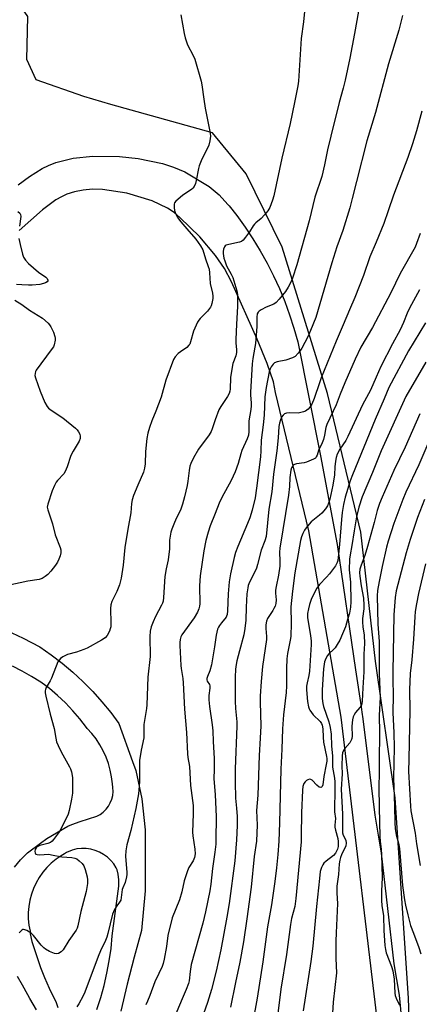
# Model space of a CAD drawing. Units: inches. Extents: x 1261771 to 1267771, y 593449 to 597450.
# Drawn here: x 1262963 to 1263116, y 596333 to 596711 of the extents above; entities that cross this region are included whole.
import ezdxf

# ---------------------------------------------------------------- set-up
doc = ezdxf.new("R2010")
doc.units = ezdxf.units.IN
doc.header["$MEASUREMENT"] = 0
for name, color, linetype in [('NTRL-Pasture Land', 2, 'Continuous'), ('TRANS-Road', 130, 'Continuous'), ('Undefined', 1, 'Continuous')]:
    doc.layers.add(name, color=color, linetype=linetype)

msp = doc.modelspace()

# ---------------------------------------------------------------- linework, layer by layer
at = {"layer": 'NTRL-Pasture Land'}
msp.add_lwpolyline([(1263118.39, 596311.36), (1263112.55, 596316.62), (1263111.89, 596335.38), (1263110.85, 596350.74), (1263106.7, 596412.19), (1263099.2, 596464.63), (1263093.63, 596514.19), (1263080.75, 596567.34), (1263063.41, 596623.43), (1263049.63, 596651.61), (1263036.67, 596667.27), (1262997.75, 596678.18), (1262987.32, 596681.28), (1262969.02, 596687.7), (1262965.52, 596695.46), (1262965.93, 596711.92), (1262961.54, 596718.28), (1262947.71, 596721.75), (1262977.61, 596828.02), (1263123.57, 596785.52)], dxfattribs=at)
at = {"layer": 'TRANS-Road'}
for points in [[(1262962.16, 596647.36, 0), (1262966.47, 596650.54, 0), (1262971.42, 596653.61, 0), (1262973.87, 596654.84, 0), (1262976.62, 596655.9, 0), (1262983.26, 596657.61, 0), (1262990.76, 596658.44, 0), (1263000.98, 596658.31, 0), (1263008.24, 596657.51, 0), (1263017.51, 596655.51, 0), (1263021.72, 596654.21, 0), (1263026.05, 596652.34, 0), (1263035.42, 596646.76, 0), (1263039.26, 596643.6, 0), (1263042.64, 596639.82, 0), (1263043.03, 596639.33, 0), (1263046, 596635.57, 0), (1263049.19, 596631.2, 0), (1263052.2, 596626.7, 0), (1263055.02, 596622.08, 0), (1263057.66, 596617.36, 0), (1263060.11, 596612.53, 0), (1263062.37, 596607.61, 0), (1263064.43, 596602.61, 0), (1263066.28, 596597.52, 0), (1263067.94, 596592.37, 0), (1263069.38, 596587.15, 0), (1263078.13, 596543.44, 0), (1263084.56, 596509.35, 0), (1263091.57, 596461.27, 0), (1263093.7, 596447.09, 0), (1263094.01, 596445.07, 0), (1263094.39, 596442.53, 0), (1263099, 596405.58, 0), (1263101.35, 596390.95, 0), (1263106.28, 596348.49, 0), (1263108.29, 596336.48, 0), (1263110.15, 596316.32, 0)], [(1263102.07, 596309.18, 0), (1263086.09, 596443.15, 0), (1263073.59, 596514.58, 0), (1263060.9, 596567.77, 0), (1263060.03, 596571.78, 0), (1263057.71, 596578.9, 0), (1263053.89, 596588.12, 0), (1263044.01, 596610.22, 0), (1263041.26, 596615.23, 0), (1263037.84, 596620.21, 0), (1263031.8, 596627.37, 0), (1263024.21, 596634.88, 0), (1263021.97, 596636.72, 0), (1263019.43, 596638.4, 0), (1263013.5, 596641.25, 0), (1263003.9, 596644.2, 0), (1262994.49, 596645.59, 0), (1262990.68, 596645.67, 0), (1262987.12, 596645.39, 0), (1262983.84, 596644.76, 0), (1262980.84, 596643.78, 0), (1262978.78, 596642.82, 0), (1262976.65, 596641.57, 0), (1262971.49, 596637.79, 0), (1262962.55, 596629.85, 0)], [(1262957.54, 596476.48, 0), (1262964.05, 596473.43, 0), (1262970.44, 596470.14, 0), (1262974.82, 596467.11, 0), (1262979.04, 596463.88, 0), (1262983.12, 596460.45, 0), (1262987.02, 596456.84, 0), (1262990.75, 596453.04, 0), (1262994.3, 596449.07, 0), (1262997.66, 596444.94, 0), (1263000.82, 596440.66, 0), (1263006.02, 596426.2, 0), (1263007.29, 596422.68, 0), (1263009.66, 596411.8, 0), (1263010.94, 596399.87, 0), (1263010.86, 596376.48, 0), (1263009.48, 596361.37, 0), (1263006.62, 596351.11, 0), (1263004, 596340.78, 0), (1263001.6, 596330.4, 0)], [(1262960.83, 596385.59, 0), (1262963.07, 596388.45, 0), (1262965.75, 596391.07, 0), (1262970.76, 596394.85, 0), (1262973.11, 596396.62, 0), (1262981.26, 596401.3, 0), (1262982.81, 596401.97, 0), (1262985.95, 596403.11, 0), (1262992.29, 596405.13, 0), (1262993.6, 596405.86, 0), (1262994.8, 596406.76, 0), (1262995.86, 596407.82, 0), (1262996.77, 596409.01, 0), (1262997.51, 596410.31, 0), (1262998.07, 596411.7, 0), (1262998.43, 596413.16, 0), (1262998.59, 596414.65, 0), (1262998.54, 596416.14, 0), (1262998.29, 596417.62, 0), (1262997.98, 596420.24, 0), (1262997.48, 596422.83, 0), (1262996.77, 596425.38, 0), (1262995.86, 596427.86, 0), (1262994.77, 596430.26, 0), (1262993.49, 596432.57, 0), (1262992.03, 596434.78, 0), (1262990.41, 596436.86, 0), (1262988.63, 596438.81, 0), (1262988.34, 596439.15, 0), (1262985.86, 596442.47, 0), (1262983.19, 596445.63, 0), (1262980.35, 596448.63, 0), (1262977.32, 596451.46, 0), (1262974.14, 596454.1, 0), (1262970.81, 596456.55, 0), (1262967.34, 596458.8, 0), (1262963.74, 596460.85, 0), (1262960.03, 596462.67, 0)], [(1262992.3, 596330.98, 0), (1262993.83, 596335.56, 0), (1262995.14, 596340.2, 0), (1262996.23, 596344.9, 0), (1262997.12, 596349.64, 0), (1262997.78, 596354.42, 0), (1262998.23, 596359.22, 0), (1263000.49, 596376.43, 0), (1263000.77, 596378.28, 0), (1263000.79, 596380.71, 0), (1263000.53, 596382.95, 0), (1263000.09, 596384.58, 0), (1262999.79, 596385.31, 0), (1262998.83, 596386.82, 0), (1262997.7, 596388.2, 0), (1262996.4, 596389.44, 0), (1262994.96, 596390.5, 0), (1262993.4, 596391.38, 0), (1262991.74, 596392.05, 0), (1262990.01, 596392.51, 0), (1262988.24, 596392.76, 0), (1262986.45, 596392.78, 0), (1262984.67, 596392.58, 0), (1262982.93, 596392.15, 0), (1262980.75, 596391.18, 0), (1262979.98, 596390.75, 0), (1262978.66, 596390.01, 0), (1262976.69, 596388.66, 0), (1262974.85, 596387.15, 0), (1262973.15, 596385.47, 0), (1262971.61, 596383.65, 0), (1262970.23, 596381.69, 0), (1262969.04, 596379.62, 0), (1262968.03, 596377.46, 0), (1262967.23, 596375.21, 0), (1262966.62, 596372.9, 0), (1262966.23, 596370.55, 0), (1262966.04, 596368.17, 0), (1262966.07, 596365.78, 0), (1262966.31, 596363.4, 0), (1262966.77, 596361.06, 0), (1262966.81, 596360.05, 0), (1262967.42, 596357.05, 0), (1262969.42, 596350.93, 0), (1262970.68, 596347.09, 0), (1262972.32, 596343.25, 0), (1262974.08, 596339.16, 0), (1262976.7, 596333.7, 0), (1262977.45, 596331.74, 0)], [(1262969.19, 596330.81, 0), (1262966.7, 596335.21, 0), (1262964.45, 596339.19, 0), (1262963.83, 596340.3, 0), (1262961.96, 596343.65, 0)]]:
    msp.add_polyline3d(points, dxfattribs=at)
at = {"layer": 'Undefined'}
for points, elevation in [([(1263094.27, 596722.7), (1263091.18, 596705.41), (1263089.36, 596695.98), (1263087.58, 596687.58), (1263086.81, 596684.52), (1263085.27, 596678.94), (1263082.06, 596666.05), (1263080.8, 596660.75), (1263079.62, 596655.1), (1263078.58, 596650.6), (1263075.99, 596642.62), (1263073.77, 596633.57), (1263069.06, 596616.66), (1263067.37, 596611.63), (1263066.63, 596609.74), (1263065.72, 596608.09), (1263064.66, 596606.51), (1263062.3, 596603.58), (1263061.15, 596602.3), (1263060.24, 596601.65), (1263057.34, 596600.45), (1263055.3, 596599.4), (1263054.61, 596598.94), (1263054.22, 596598.59), (1263053.89, 596597.93), (1263053.73, 596596.62), (1263053.69, 596592.99), (1263053.17, 596586.54), (1263052.96, 596585.07), (1263052.16, 596580.81), (1263051.93, 596578.77), (1263051.22, 596567.9), (1263051.24, 596566.81), (1263051.49, 596563.67), (1263051.48, 596562.56), (1263051.34, 596561.15), (1263050.66, 596556.78), (1263050.66, 596552.75), (1263050.48, 596551.33), (1263050.01, 596549.97), (1263047.92, 596545.47), (1263047.51, 596544.12), (1263046.6, 596540.46), (1263045.42, 596537.25), (1263043.88, 596533.91), (1263040.3, 596527.42), (1263039.24, 596525.31), (1263037.7, 596521.23), (1263035.78, 596516.56), (1263034.98, 596514.08), (1263034.12, 596510.89), (1263033.33, 596506.95), (1263032.01, 596497.37), (1263031.74, 596493.55), (1263031.82, 596486.64), (1263031.76, 596485.8), (1263031.5, 596484.72), (1263030.91, 596483.38), (1263029.73, 596481.3), (1263025, 596474.69), (1263024.62, 596473.95), (1263024.33, 596472.89), (1263024.18, 596471.79), (1263024.15, 596470.64), (1263024.55, 596463), (1263024.66, 596461.86), (1263025.31, 596458.01), (1263025.5, 596456.36), (1263025.96, 596446.19), (1263026.71, 596437.25), (1263027.12, 596429.03), (1263027.28, 596427.64), (1263027.92, 596424.17), (1263028.32, 596416.97), (1263029.31, 596409.27), (1263029.32, 596406.09), (1263029.02, 596399), (1263029.16, 596397.57), (1263029.97, 596392.45), (1263029.99, 596390.75), (1263029.82, 596389.35), (1263029.28, 596387.99), (1263027.68, 596385.43), (1263027.11, 596384.19), (1263025.89, 596380.41), (1263024.88, 596376.16), (1263024.01, 596373.13), (1263021.25, 596366.19), (1263019.61, 596359.33), (1263019, 596355.2), (1263018.11, 596350.34), (1263017.73, 596348.64), (1263017.36, 596347.53), (1263016.17, 596344.83), (1263014.63, 596341.62), (1263012.64, 596336.33), (1263011.75, 596334.16), (1263011.13, 596332.83)], 740), ([(1263072.03, 596713.86), (1263071.61, 596709.98), (1263070.65, 596703.55), (1263069.97, 596691.2), (1263069.62, 596687.21), (1263069.38, 596685.42), (1263068.17, 596679.02), (1263066.44, 596670.96), (1263063.34, 596657.67), (1263060.22, 596643.21), (1263059.75, 596641.55), (1263058.65, 596638.64), (1263057.96, 596637.42), (1263056.7, 596635.89), (1263055.35, 596634.42), (1263053.36, 596632.84), (1263052.79, 596632.29), (1263052.32, 596631.65), (1263050.95, 596629.3), (1263049.37, 596627.26), (1263048.43, 596626.2), (1263047.79, 596625.68), (1263047.06, 596625.37), (1263042.98, 596624.54), (1263041.97, 596624.23), (1263041.55, 596623.97), (1263041.26, 596623.6), (1263040.89, 596622.65), (1263040.79, 596621.85), (1263040.83, 596620.99), (1263041.08, 596619.27), (1263041.37, 596618.17), (1263042.09, 596616.35), (1263043.91, 596613.07), (1263044.47, 596611.78), (1263045.71, 596608), (1263046.04, 596606.66), (1263046.26, 596605.29), (1263046.34, 596603.87), (1263046.25, 596600.69), (1263045.96, 596593.87), (1263045.61, 596587.99), (1263045.66, 596586.6), (1263045.95, 596584.19), (1263045.9, 596583.09), (1263045.6, 596581.8), (1263044.55, 596578.85), (1263044.2, 596577.46), (1263043.63, 596573.42), (1263043.43, 596569), (1263043.29, 596568.16), (1263043.05, 596567.34), (1263042.41, 596566.17), (1263039.85, 596562.29), (1263039.14, 596561.03), (1263037.67, 596557.27), (1263036.63, 596553.75), (1263036.17, 596552.7), (1263035.38, 596551.47), (1263031.29, 596545.99), (1263029.45, 596542.63), (1263028.4, 596540.53), (1263028.06, 596539.46), (1263027.72, 596537.82), (1263027.23, 596533.7), (1263026.95, 596532), (1263025.93, 596527.65), (1263025.17, 596524.86), (1263024.39, 596522.58), (1263022.77, 596519.42), (1263021.82, 596517.24), (1263021.06, 596515.3), (1263020.74, 596514.18), (1263020.26, 596511.03), (1263020.2, 596507.55), (1263019.89, 596504.62), (1263019.69, 596503.47), (1263018.9, 596500.11), (1263018.42, 596497.16), (1263017.89, 596489.11), (1263017.72, 596487.64), (1263017.53, 596486.92), (1263017.2, 596486.14), (1263014.88, 596481.83), (1263013.9, 596479.68), (1263013.14, 596477.77), (1263012.78, 596476.11), (1263012.68, 596474.12), (1263012.76, 596466.49), (1263011.91, 596458.47), (1263011.52, 596447.92), (1263011.35, 596446.46), (1263010.36, 596440.36), (1263010.41, 596436.61), (1263010.31, 596435.2), (1263009.29, 596430.55), (1263008.71, 596426.47), (1263008.66, 596424.73), (1263008.73, 596418.33), (1263008.34, 596413.79), (1263007.3, 596408.1), (1263005.33, 596399.68), (1263003.91, 596394.13), (1263003.49, 596391.86), (1263003.34, 596389.86), (1263003.86, 596383.6), (1263003.86, 596382.77), (1263003.74, 596381.93), (1263003.15, 596379.74), (1263002.31, 596377.69), (1263002.1, 596377), (1263001.51, 596372.98), (1263001.1, 596372.12), (1263000, 596370.71)], 742), ([(1263024.62, 596712.58), (1263025.8, 596705.5), (1263026.2, 596703.8), (1263027.17, 596701.12), (1263029.31, 596696.94), (1263029.9, 596695.61), (1263032.35, 596687.19), (1263032.63, 596685.76), (1263033.32, 596680.24), (1263033.88, 596676.75), (1263035.61, 596668.48), (1263035.85, 596667.1), (1263035.94, 596666), (1263035.72, 596664.31), (1263035.27, 596662.66), (1263032.37, 596656.62), (1263031.58, 596654.72), (1263031.31, 596653.59), (1263030.49, 596649), (1263030.14, 596647.87), (1263029.66, 596646.79), (1263029.2, 596646.07), (1263028.8, 596645.68), (1263025.15, 596643.24), (1263022.69, 596641.12), (1263022.18, 596640.47), (1263022, 596639.99), (1263021.95, 596639.47), (1263022, 596638.63), (1263022.19, 596637.51), (1263022.54, 596636.42), (1263023.01, 596635.42), (1263023.68, 596634.29), (1263024.56, 596633.16), (1263026.89, 596630.55), (1263030.28, 596626.53), (1263032.16, 596623.93), (1263032.98, 596622.44), (1263034, 596619.01), (1263035.08, 596616.06), (1263035.37, 596614.99), (1263035.54, 596613.62), (1263035.78, 596609.51), (1263036.72, 596605.8), (1263036.88, 596604.65), (1263036.85, 596603.78), (1263036.5, 596601.8), (1263036.25, 596600.99), (1263035.99, 596600.49), (1263034.72, 596598.93), (1263031.94, 596596.15), (1263031.44, 596595.49), (1263031.01, 596594.73), (1263029.44, 596591.24), (1263028.27, 596587.11), (1263027.96, 596586.31), (1263027.68, 596585.82), (1263026.91, 596585), (1263024.45, 596583.37), (1263023.53, 596582.64), (1263022.33, 596581.34), (1263021.72, 596580.36), (1263018.82, 596572.38), (1263017.04, 596565.93), (1263014.98, 596560.51), (1263013.38, 596556.81), (1263012.52, 596554.34), (1263011.84, 596552.13), (1263011.52, 596550.1), (1263010.99, 596545.11), (1263010.87, 596540.36), (1263010.68, 596538.69), (1263010.21, 596537.12), (1263008.01, 596532.17), (1263006.43, 596528.15), (1263005.92, 596526.51), (1263005.7, 596525.08), (1263005.37, 596521.55), (1263004.23, 596515.27), (1263003.14, 596508.2), (1263002.44, 596501.45), (1263001.68, 596496.51), (1263001.1, 596493.92), (1263000, 596491.31)], 744), ([(1263109.61, 596712.31), (1263108.21, 596706.73), (1263104.25, 596693.76), (1263099.18, 596675.14), (1263095.85, 596664.3), (1263091.86, 596648.72), (1263090.28, 596642.12), (1263089.33, 596638.61), (1263086.66, 596629.87), (1263084.44, 596623.55), (1263082.46, 596617.47), (1263076.32, 596596.48), (1263074.3, 596591.52), (1263073.2, 596589.09), (1263070.94, 596584.69), (1263070.47, 596583.96), (1263069.55, 596582.82), (1263068.35, 596581.56), (1263067.39, 596580.96), (1263064.85, 596580.18), (1263061.5, 596579.48), (1263060.51, 596579.1), (1263059.94, 596578.59), (1263059.15, 596577.51), (1263058.78, 596576.79), (1263058.46, 596575.7), (1263057.32, 596569.65), (1263056.8, 596566.05), (1263056.51, 596559.05), (1263056.15, 596555.27), (1263055.38, 596549.46), (1263055.24, 596545.34), (1263055.09, 596543.08), (1263053.62, 596531.01), (1263053.01, 596527.3), (1263051.91, 596522.55), (1263050.99, 596519.61), (1263050.18, 596517.51), (1263046.41, 596508.64), (1263045.55, 596506.29), (1263044.99, 596504.45), (1263043.58, 596498.15), (1263043.07, 596495.07), (1263042.71, 596490.47), (1263042.5, 596483.96), (1263042.35, 596482.54), (1263042.13, 596481.89), (1263041.89, 596481.46), (1263040.13, 596479.4), (1263039.36, 596478.32), (1263038.97, 596477.63), (1263038.68, 596476.85), (1263038.15, 596474.66), (1263037.52, 596470.11), (1263036.34, 596463.2), (1263035.69, 596460.9), (1263034.76, 596458.71), (1263034.57, 596457.93), (1263034.58, 596457.45), (1263034.69, 596456.99), (1263035.49, 596455.74), (1263035.66, 596455.11), (1263035.63, 596454.32), (1263035.25, 596451.51), (1263035.26, 596449.8), (1263035.53, 596447.21), (1263036.62, 596440.15), (1263036.83, 596437.89), (1263036.98, 596433.87), (1263037.39, 596427.28), (1263037.36, 596423.14), (1263037.19, 596419.54), (1263037.78, 596413.52), (1263038.08, 596404.87), (1263038.01, 596396.04), (1263037.92, 596394.38), (1263037.61, 596391.31), (1263036.73, 596385.07), (1263036.07, 596379.07), (1263035.7, 596376.58), (1263034.01, 596368.53), (1263032.95, 596364.06), (1263028.56, 596348.24), (1263028.08, 596345.52), (1263027.75, 596342.04), (1263027.51, 596340.96), (1263026.66, 596338.62), (1263025.11, 596335.14), (1263022.06, 596327.8)], 738), ([(1263117.01, 596675.7), (1263114.98, 596668.08), (1263113.45, 596663.07), (1263111.66, 596657.93), (1263106.13, 596643.39), (1263104.01, 596637.46), (1263102.39, 596632.59), (1263099.52, 596625.44), (1263097.04, 596619.8), (1263094.56, 596612.63), (1263091.29, 596604.16), (1263089.3, 596599.4), (1263086.75, 596593.72), (1263084.06, 596587.38), (1263080.73, 596578.96), (1263078.37, 596573.34), (1263077.7, 596571.46), (1263075.75, 596565.38), (1263074.84, 596563.23), (1263074.08, 596562.08), (1263073.34, 596561.27), (1263072.39, 596560.6), (1263071.58, 596560.26), (1263069.56, 596559.78), (1263066.23, 596559.91), (1263065.11, 596559.79), (1263064.35, 596559.53), (1263063.79, 596559.06), (1263063.2, 596558.22), (1263062.75, 596557.23), (1263062.38, 596555.94), (1263062.2, 596554.67), (1263061.93, 596550.28), (1263061.43, 596545.29), (1263060.1, 596536.34), (1263059.42, 596529.55), (1263058.34, 596522.92), (1263057.24, 596512.51), (1263056.75, 596510.83), (1263055.31, 596507.23), (1263053.96, 596501.66), (1263053.55, 596500.28), (1263052.95, 596498.91), (1263050.94, 596494.89), (1263050.43, 596493.61), (1263050.2, 596492.8), (1263049.9, 596490.45), (1263049.64, 596485.4), (1263049.48, 596480.4), (1263049.14, 596477.14), (1263048.68, 596474.7), (1263047, 596468.54), (1263046.07, 596464.76), (1263045.77, 596463.3), (1263045.56, 596461.53), (1263045.37, 596458.55), (1263045.42, 596449.27), (1263045.57, 596446.5), (1263046.03, 596441.3), (1263046.08, 596439.65), (1263045.42, 596423.31), (1263045.36, 596418.19), (1263045.55, 596412.14), (1263045.91, 596408.28), (1263046.12, 596405), (1263046.15, 596401.61), (1263045.93, 596396.1), (1263045.31, 596388.06), (1263043.11, 596371.71), (1263042.26, 596366.38), (1263039.86, 596353.94), (1263038.06, 596345.75), (1263036.26, 596338.62), (1263034.82, 596333.64), (1263033.29, 596329.29)], 736), ([(1262962.01, 596637.21), (1262962.83, 596636.55), (1262963.1, 596636.01), (1262963.18, 596635.27), (1262962.65, 596631.49)], 746), ([(1262962.47, 596626.77), (1262962.95, 596624.47), (1262963.9, 596620.74), (1262964.26, 596619.63), (1262964.98, 596618.43), (1262966.1, 596617.15), (1262970.02, 596613.87), (1262972.82, 596611.93), (1262973.33, 596611.4), (1262973.59, 596610.86), (1262973.54, 596610.52), (1262973.27, 596610.21), (1262972.66, 596609.79), (1262971.93, 596609.47), (1262970.5, 596609.2), (1262967.57, 596608.94), (1262966.12, 596608.88), (1262963.57, 596608.97), (1262961.59, 596609.11)], 746), ([(1263116.37, 596628.67), (1263114.97, 596624.91), (1263114.36, 596623.53), (1263108.63, 596613.38), (1263105.06, 596605.92), (1263098.05, 596592.67), (1263093.61, 596585.09), (1263091.36, 596580.55), (1263087.39, 596571.4), (1263085.63, 596567.09), (1263084.08, 596563), (1263080.51, 596555.4), (1263080.15, 596554.23), (1263079.67, 596551.31), (1263079.24, 596549.74), (1263078.74, 596548.42), (1263077.37, 596545.47), (1263076.78, 596543.68), (1263076.47, 596542.97), (1263076.14, 596542.57), (1263075.46, 596542.1), (1263072.75, 596540.92), (1263071.89, 596540.68), (1263068.91, 596540.31), (1263068.1, 596540.09), (1263067.67, 596539.82), (1263067.21, 596539.24), (1263066.99, 596538.76), (1263066.77, 596537.95), (1263066.32, 596535.14), (1263066.25, 596531.66), (1263065.84, 596528.29), (1263062.52, 596507.97), (1263062.43, 596506.46), (1263062.52, 596502.99), (1263062.47, 596501.02), (1263062.03, 596497.64), (1263061.12, 596493.24), (1263060.9, 596491.84), (1263060.89, 596490.71), (1263061.08, 596488.13), (1263060.97, 596486.81), (1263060.7, 596485.79), (1263060.26, 596484.82), (1263059.84, 596484.11), (1263058.5, 596482.21), (1263057.84, 596481.01), (1263057.44, 596479.97), (1263057.17, 596478.52), (1263057.16, 596477.11), (1263057.46, 596474.1), (1263057.44, 596472.96), (1263055.84, 596462.59), (1263055.35, 596456.86), (1263054.99, 596451.16), (1263054.94, 596448.87), (1263055.19, 596439.86), (1263055.01, 596435.08), (1263054.59, 596428.45), (1263054.14, 596413.24), (1263053.55, 596407.38), (1263053.83, 596401.76), (1263053.76, 596398.82), (1263053.53, 596395.6), (1263052.7, 596389.68), (1263051.55, 596377.9), (1263049.92, 596365.82), (1263048.6, 596356.95), (1263047.17, 596349.14), (1263045.46, 596341.3), (1263043.58, 596331.85)], 734), ([(1263116.1, 596607.15), (1263112.22, 596600.07), (1263111.31, 596598.19), (1263109.89, 596594.63), (1263108.63, 596591.76), (1263105.68, 596586.44), (1263101.21, 596577.65), (1263099.41, 596573.61), (1263097.3, 596568.6), (1263094.2, 596562.99), (1263088.62, 596550.79), (1263087.82, 596549.35), (1263085.53, 596545.93), (1263084.55, 596544.11), (1263084.09, 596542.75), (1263083.81, 596541.35), (1263083.6, 596539.14), (1263083.5, 596536.13), (1263082.88, 596532.15), (1263081.7, 596526.85), (1263081.23, 596525.28), (1263080.83, 596524.27), (1263080.09, 596523.12), (1263078.64, 596521.44), (1263077.78, 596520.65), (1263074.57, 596518.03), (1263073.75, 596517.19), (1263072.62, 596515.84), (1263071.95, 596514.89), (1263071.33, 596513.65), (1263070.83, 596512.36), (1263070.47, 596510.97), (1263068.25, 596498.49), (1263067.34, 596491.47), (1263066.78, 596485.47), (1263066.92, 596479.27), (1263066.72, 596474.1), (1263066.53, 596472.67), (1263065.45, 596467.54), (1263065.15, 596465.57), (1263065.05, 596461.88), (1263065.13, 596455.14), (1263064.92, 596452.65), (1263063.96, 596444.08), (1263063.59, 596438.73), (1263063.32, 596430.93), (1263062.85, 596423.2), (1263062.35, 596402.61), (1263062.1, 596395.61), (1263061.78, 596390.51), (1263061.28, 596385.39), (1263060.62, 596380.06), (1263059.3, 596371.17), (1263057.73, 596362.77), (1263055.94, 596349.25), (1263053.8, 596335.33), (1263052.12, 596326.3)], 732), ([(1262960.86, 596603.14), (1262963.58, 596601.53), (1262966.48, 596599.33), (1262971.47, 596596.25), (1262973.64, 596594.27), (1262974.23, 596593.62), (1262974.74, 596592.92), (1262975.73, 596590.8), (1262976.29, 596589.15), (1262976.36, 596588.59), (1262976.31, 596587.74), (1262975.99, 596586.06), (1262975.68, 596585.26), (1262974.89, 596584.02), (1262969.08, 596576.23), (1262968.83, 596575.74), (1262968.64, 596574.99), (1262968.63, 596574.21), (1262968.79, 596573.37), (1262970.59, 596568.16), (1262972.45, 596563.87), (1262973.28, 596562.37), (1262973.87, 596561.73), (1262974.78, 596560.98), (1262979.36, 596558.05), (1262984.11, 596553.97), (1262984.75, 596553.35), (1262985.29, 596552.68), (1262985.78, 596551.7), (1262985.97, 596550.95), (1262985.93, 596550.04), (1262985.55, 596549.04), (1262983.21, 596545.18), (1262982.4, 596543.6), (1262981, 596539.22), (1262980.26, 596537.43), (1262979.64, 596536.51), (1262977.21, 596533.99), (1262976.76, 596533.29), (1262976.12, 596532.04), (1262975.23, 596529.95), (1262973.53, 596524.9), (1262973.34, 596523.77), (1262973.5, 596522.69), (1262975.28, 596517.32), (1262976.41, 596513.14), (1262978.31, 596508.2), (1262978.5, 596507.36), (1262978.54, 596506.23), (1262978.34, 596505.11), (1262977.83, 596503.72), (1262977.29, 596502.67), (1262976.46, 596501.47), (1262974.69, 596499.15), (1262973.58, 596497.95), (1262972.56, 596497.06), (1262971.34, 596496.31), (1262970.27, 596495.93), (1262965.89, 596495.33), (1262958.2, 596493.67)], 746), ([(1263118.35, 596594.49), (1263111.88, 596583.67), (1263104.3, 596569.65), (1263102.57, 596565.29), (1263099.11, 596557.35), (1263090.38, 596536.07), (1263089.55, 596533.76), (1263087.62, 596527.58), (1263086.89, 596524.71), (1263086.42, 596521.67), (1263086.14, 596519.04), (1263085.4, 596509.35), (1263084.93, 596504.38), (1263084.79, 596503.32), (1263084.56, 596502.51), (1263083.83, 596501.25), (1263081.53, 596498.17), (1263080.42, 596496.87), (1263077.72, 596494.07), (1263076.66, 596492.7), (1263075.64, 596490.78), (1263074.51, 596488.25), (1263073.87, 596486.4), (1263073.45, 596484.71), (1263073.18, 596482.95), (1263073.19, 596481.21), (1263074.29, 596474.51), (1263074.54, 596472.32), (1263074.59, 596471), (1263073.95, 596460.77), (1263073.69, 596459.08), (1263072.97, 596456.38), (1263072.78, 596455.04), (1263072.79, 596453.61), (1263073.07, 596449.18), (1263073.45, 596447.13), (1263073.74, 596446.3), (1263074, 596445.84), (1263075.34, 596444.11), (1263078.03, 596441.43), (1263078.49, 596440.74), (1263078.8, 596440.02), (1263079.03, 596438.74), (1263079.13, 596435.46), (1263079.3, 596433.51), (1263080.41, 596428.09), (1263080.51, 596427.27), (1263080.52, 596426.31), (1263080.33, 596424.96), (1263079.38, 596420.36), (1263078.99, 596417.17), (1263078.79, 596416.58), (1263078.56, 596416.27), (1263078.23, 596416.12), (1263077.61, 596416.33), (1263076.75, 596417.03), (1263074.87, 596418.94), (1263074.41, 596419.21), (1263073.92, 596419.33), (1263073.22, 596419.17), (1263072.79, 596418.9), (1263072.2, 596418.37), (1263071.74, 596417.7), (1263071.39, 596416.61), (1263071.23, 596415.15), (1263070.77, 596406.39), (1263070.74, 596397.66), (1263070.67, 596395.33), (1263068.71, 596373.54), (1263068.26, 596370.54), (1263067.03, 596365.92), (1263066.61, 596363.66), (1263065.02, 596352.07), (1263062.95, 596338.8), (1263059.18, 596308.91)], 730), ([(1263118.55, 596579.31), (1263110.89, 596566.12), (1263101.36, 596545.29), (1263098.02, 596537.02), (1263094.06, 596527.66), (1263092.85, 596523.68), (1263091.96, 596519.97), (1263090.97, 596514.59), (1263090.18, 596508.99), (1263089.43, 596505.48), (1263089.19, 596503.82), (1263089.17, 596499.66), (1263089.56, 596494.95), (1263089.78, 596487.43), (1263089.65, 596485.4), (1263089.22, 596483.06), (1263088.41, 596480.61), (1263087.7, 596477.85), (1263086.6, 596475.16), (1263085.47, 596472.71), (1263084.48, 596470.98), (1263083.69, 596469.8), (1263083.13, 596469.17), (1263081.27, 596467.45), (1263080.74, 596466.82), (1263080.1, 596465.68), (1263079.67, 596464.42), (1263079.3, 596461.69), (1263078.76, 596453.7), (1263078.71, 596452.23), (1263078.8, 596450.35), (1263079.01, 596448.37), (1263079.25, 596447.23), (1263081.32, 596441.41), (1263081.76, 596439.18), (1263082.15, 596436.66), (1263082.38, 596432.05), (1263082.68, 596428.29), (1263082.77, 596423.99), (1263082.94, 596422.53), (1263083.43, 596419.7), (1263083.55, 596418.31), (1263083.57, 596415.17), (1263083.45, 596407.67), (1263083.5, 596406.8), (1263083.86, 596404.25), (1263083.65, 596401.72), (1263083.66, 596400.92), (1263083.84, 596399.85), (1263084.75, 596396.59), (1263084.88, 596395.49), (1263084.92, 596394.35), (1263084.86, 596393.52), (1263084.64, 596392.51), (1263084.31, 596391.73), (1263083.86, 596390.97), (1263083.08, 596390.1), (1263080.28, 596387.93), (1263079.44, 596387.13), (1263078.99, 596386.47), (1263078.51, 596385.5), (1263078.22, 596384.74), (1263078.01, 596383.9), (1263077.67, 596381.24), (1263076.58, 596370.48), (1263075.19, 596355.33), (1263074.38, 596349.43), (1263071.43, 596330.47)], 728), ([(1263116.19, 596559.5), (1263110.59, 596546.75), (1263106.25, 596537.77), (1263101.72, 596527.58), (1263100.71, 596525.13), (1263099.81, 596522.42), (1263098.67, 596517.8), (1263096.14, 596508.58), (1263095.09, 596505.22), (1263093.7, 596501.53), (1263093.25, 596499.9), (1263093.12, 596498.56), (1263093.16, 596497.23), (1263093.7, 596493.54), (1263094.58, 596488.83), (1263094.78, 596486.17), (1263094.73, 596484.7), (1263094.28, 596480.96), (1263094.2, 596479.55), (1263094.34, 596477.86), (1263094.87, 596474.56), (1263095.01, 596471.43), (1263094.77, 596467.29), (1263094.76, 596460.59), (1263094.33, 596454.42), (1263094.13, 596449.31), (1263094.01, 596448.32), (1263093.73, 596447.55), (1263093.24, 596446.85), (1263091.55, 596444.89), (1263090.98, 596444), (1263090.67, 596443.25), (1263090.43, 596442.1), (1263090.18, 596439.73), (1263090.22, 596435.89), (1263090.14, 596435.03), (1263090, 596434.53), (1263089.39, 596433.34), (1263087.47, 596431.12), (1263086.98, 596430.41), (1263086.61, 596429.41), (1263086.44, 596428.36), (1263086.3, 596424.44), (1263086.46, 596421.46), (1263086.01, 596415.5), (1263086.5, 596405.98), (1263086.55, 596399.61), (1263086.61, 596398.74), (1263086.78, 596397.91), (1263087.8, 596395.95), (1263087.97, 596394.87), (1263087.79, 596393.8), (1263086.15, 596390.39), (1263085.76, 596389.35), (1263085.47, 596388.26), (1263085.28, 596386.84), (1263084.99, 596382.81), (1263084.37, 596378.31), (1263084.36, 596375.65), (1263084.66, 596371.62), (1263084.08, 596360.42), (1263084, 596357.23), (1263083.96, 596350.62), (1263084.2, 596345.07), (1263082.95, 596333.85), (1263082.72, 596329.64)], 726), ([(1263120.02, 596549.85), (1263115.86, 596539.94), (1263110.88, 596529.44), (1263109.65, 596526.7), (1263106.29, 596517.44), (1263104.1, 596510.63), (1263103.45, 596508.33), (1263101.78, 596500.97), (1263100.6, 596495.26), (1263100.02, 596491.76), (1263099.79, 596489.68), (1263100.14, 596478.81), (1263100.56, 596472.19), (1263100.58, 596459.89), (1263100.98, 596450.65), (1263100.65, 596443.98), (1263100.71, 596437.17), (1263100.56, 596426.4), (1263100.62, 596421.94), (1263100.5, 596416.3), (1263100.56, 596408.44), (1263100.86, 596397.43), (1263101.01, 596395.61), (1263101.41, 596392.47), (1263101.52, 596390.29), (1263101.71, 596381.66), (1263101.5, 596376.44), (1263101.53, 596372.84), (1263101.69, 596370.94), (1263102.27, 596366.9), (1263102.46, 596361.3), (1263102.85, 596355.49), (1263103.05, 596354.02), (1263103.35, 596352.74), (1263105.36, 596347.44), (1263105.84, 596345.77), (1263106.35, 596342.58), (1263106.63, 596337.21), (1263106.77, 596336.39), (1263107.12, 596335.37), (1263108.46, 596332.64)], 724), ([(1263117.98, 596526.69), (1263115.36, 596519.72), (1263112.52, 596511.36), (1263111.01, 596506.25), (1263107.15, 596491.58), (1263106.76, 596489.08), (1263106.19, 596482.46), (1263106.16, 596475.14), (1263105.81, 596460.5), (1263105.82, 596457.62), (1263106.04, 596451.49), (1263105.81, 596444.94), (1263106.24, 596437.11), (1263106.39, 596431.47), (1263106.15, 596419.69), (1263106.54, 596409.12), (1263106.63, 596402.67), (1263106.75, 596400.42), (1263107.09, 596397.97), (1263108.1, 596394.28), (1263108.4, 596392.75), (1263109.57, 596378.58), (1263110.32, 596373.04), (1263110.68, 596371.02), (1263111.55, 596367.3), (1263112.69, 596363.19), (1263113.72, 596360.23), (1263115.83, 596354.82), (1263116.53, 596352.41)], 722), ([(1263118.42, 596501.92), (1263115.73, 596490.63), (1263114.92, 596486.65), (1263114.48, 596483.68), (1263114.28, 596481.6), (1263113.76, 596473.05), (1263113.09, 596465.09), (1263112.53, 596459.91), (1263112.23, 596453.68), (1263112.33, 596445.87), (1263112.04, 596427.1), (1263111.86, 596422.28), (1263112.59, 596409), (1263112.81, 596407.28), (1263114.44, 596398.64), (1263114.98, 596394.5), (1263116.29, 596386.29)], 720), ([(1263000, 596491.31), (1262998.14, 596487.58), (1262997.66, 596486.28), (1262997.55, 596484.84), (1262997.76, 596479.25), (1262997.71, 596477.8), (1262997.52, 596476.98), (1262997.22, 596476.18), (1262996.29, 596474.44), (1262995.52, 596473.65), (1262994.12, 596472.69), (1262988.64, 596469.68), (1262987.3, 596469.1), (1262984.56, 596468.11), (1262981.13, 596467.19), (1262979.28, 596466.35), (1262978.35, 596465.71), (1262977.85, 596465.07), (1262977.45, 596464.32), (1262974.94, 596458.12), (1262974.44, 596457.07), (1262972.97, 596454.52), (1262972.64, 596453.73), (1262972.55, 596453.28), (1262972.55, 596452.52), (1262972.8, 596451.15), (1262974.48, 596444.24), (1262975.96, 596438.75), (1262976.59, 596435.11), (1262976.94, 596433.69), (1262977.51, 596432.31), (1262978.69, 596429.89), (1262981.9, 596424.16), (1262982.26, 596423.29), (1262982.6, 596422.16), (1262982.92, 596420.72), (1262983.02, 596419.84), (1262983.01, 596413.95), (1262982.63, 596411.65), (1262981.7, 596407.38), (1262981.32, 596405.98), (1262980.13, 596403.21), (1262978.02, 596399.27), (1262975.74, 596396.28), (1262975.17, 596395.64), (1262974.54, 596395.11), (1262973.52, 596394.68), (1262970.44, 596393.89), (1262969.72, 596393.59), (1262969.32, 596393.32), (1262969.03, 596393), (1262968.74, 596392.32), (1262968.62, 596391.59), (1262968.65, 596391.14), (1262968.8, 596390.78), (1262968.93, 596390.65), (1262969.52, 596390.44), (1262970.34, 596390.4), (1262973.89, 596390.56), (1262975.02, 596390.39), (1262978.93, 596389.53), (1262982.8, 596389.28), (1262983.93, 596389.11), (1262984.69, 596388.76), (1262985.61, 596388.04), (1262986.68, 596387.03), (1262987.41, 596386.12), (1262987.92, 596384.77), (1262988.62, 596381.88), (1262988.79, 596380.72), (1262988.72, 596379.32), (1262988.26, 596376.24), (1262986.25, 596368.56), (1262985.11, 596363.05), (1262984.83, 596362.24), (1262984.4, 596361.39), (1262981.56, 596357.52), (1262979.4, 596353.93), (1262978.63, 596353.08), (1262977.69, 596352.54), (1262976.92, 596352.36), (1262976.11, 596352.5), (1262974.21, 596353.28), (1262972.66, 596354.12), (1262971.98, 596354.68), (1262970.94, 596355.73), (1262968.05, 596359.37), (1262967.26, 596360.19), (1262966.54, 596360.69), (1262965.52, 596361.25), (1262964.75, 596361.56), (1262964.27, 596361.65), (1262964.03, 596361.63), (1262963.59, 596361.43), (1262962.6, 596360.44)], 744), ([(1263000, 596370.71), (1262999.08, 596369.36), (1262998.33, 596367.62), (1262996.61, 596360.14), (1262996.2, 596358.76), (1262995.65, 596357.49), (1262993.73, 596353.56), (1262992.8, 596351.36), (1262987.7, 596337.63), (1262987.12, 596336.23), (1262985.5, 596333.15), (1262984.71, 596331.96)], 742)]:
    msp.add_lwpolyline(points, dxfattribs=dict(at, elevation=elevation))

doc.saveas('drawing.dxf')
